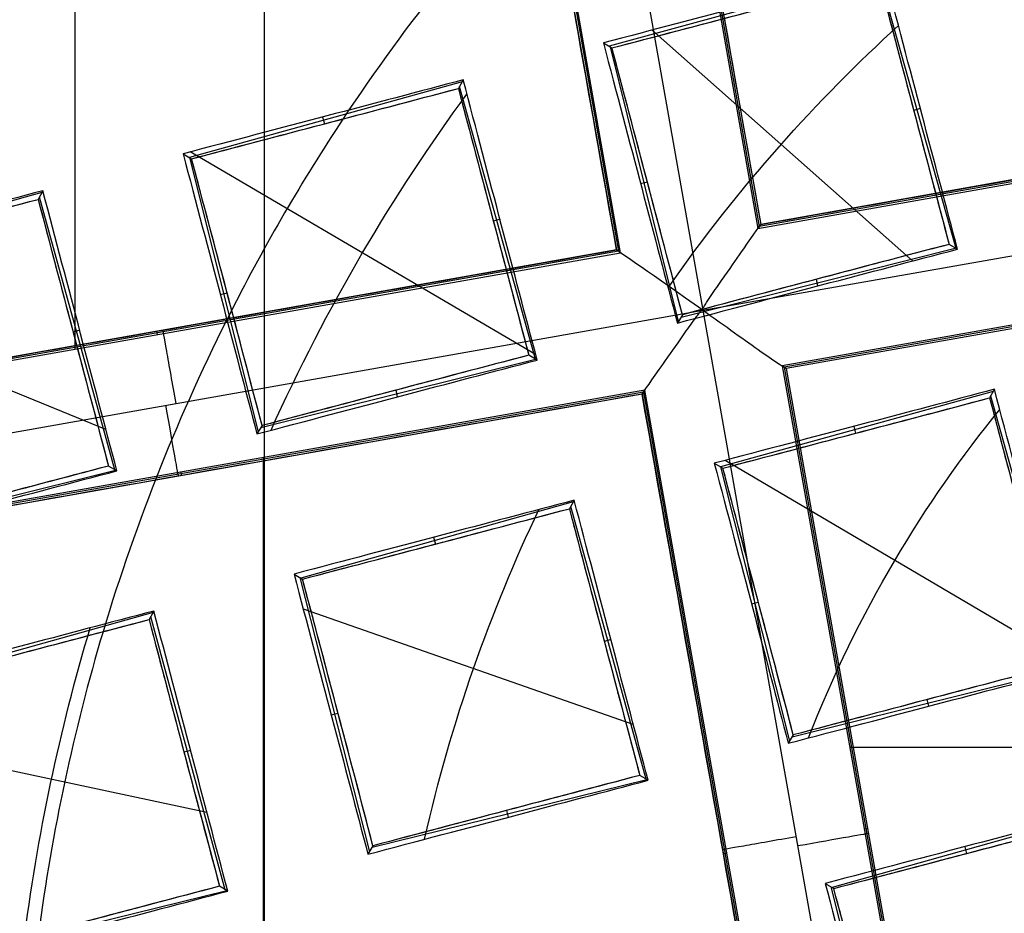
# Model space of a CAD drawing. Units: millimetres. Extents: x -122 to 156, y -32 to 32.
# Drawn here: x 138 to 140, y 1 to 2 of the extents above; entities that cross this region are included whole.
import ezdxf

# ---------------------------------------------------------------- set-up
doc = ezdxf.new("R2010")
doc.units = ezdxf.units.MM
doc.header["$MEASUREMENT"] = 0
doc.layers.add('Predefinito', color=7, linetype='Continuous', true_color=0x000000)

# ---------------------------------------------------------------- blocks, each defined once
blk = doc.blocks.new('Blocco 01')
at = {"layer": 'Predefinito', "color": 8, "true_color": 0x607878}
for p, q in [((-2.3171, 3.122, -7.2022), (-2.014, 1.4086, -7.2022)), ((-2.1894, 3.0327, -6.7598), (-1.9255, 1.5405, -6.7598)), ((-2.1862, 3.0305, -6.92), (-1.9232, 1.5437, -6.92)), ((-2.1829, 3.0282, -7.0823), (-1.9209, 1.547, -7.0823)), ((-2.4151, 2.9871, -7.0822), (-2.1531, 1.5059, -7.0822)), ((-2.4128, 2.9904, -6.92), (-2.1498, 1.5036, -6.92)), ((-2.1466, 1.5013, -6.7598), (-2.4105, 2.9936, -6.7598)), ((-3.0247, 1.346, -6.7598), (-3.0247, 2.885, -6.7598)), ((-1.7256, 1.9542, 1.8011), (-2.1648, 1.8337, 1.8011)), ((-1.606, 1.5082, 1.9149), (-1.7296, 1.9467, 1.9149)), ((-1.6766, 1.488, 1.8705), (-2.0955, 1.8598, 1.667)), ((-2.1743, 1.8392, 1.6503), (-2.1605, 1.8311, 1.8689)), ((-2.1634, 1.8327, 1.8233), (-2.0538, 1.3906, 1.8233)), ((-0.4397, 1.809, -7.0822), (-1.9209, 1.547, -7.0822)), ((-1.9255, 1.5405, -6.7598), (-0.4332, 1.8044, -6.7598)), ((-0.4364, 1.8067, -6.92), (-1.9232, 1.5437, -6.92)), ((-2.4018, 1.7765, 1.6495), (-2.8408, 1.6547, 1.6495)), ((-2.4, 1.7796, 1.5995), (-2.4078, 1.7659, 1.813)), ((-2.2835, 1.3301, 1.7662), (-2.406, 1.7689, 1.7662)), ((-1.664, 1.7336, 1.812), (-1.6746, 1.7306, 2.0228)), ((-2.6266, 1.7198, 1.5443), (-2.6236, 1.7089, 1.7603)), ((-2.014, 1.4086, -7.2022), (-0.3048, 1.711, -7.2022)), ((-2.8511, 1.6606, 1.4863), (-2.8373, 1.6526, 1.7049)), ((-2.8408, 1.6546, 1.6495), (-2.7302, 1.2127, 1.6495)), ((-2.2834, 1.3376, 1.7235), (-2.8397, 1.6636, 1.4893)), ((-2.1145, 1.6127, 1.7188), (-2.1035, 1.6154, 1.9342)), ((-3.0783, 1.5984, 1.466), (-3.5171, 1.4758, 1.466)), ((-3.0768, 1.6011, 1.4249), (-3.0845, 1.5873, 1.6374)), ((-2.9609, 1.1519, 1.582), (-3.0825, 1.5909, 1.582)), ((-0.3941, 1.5833, -6.7598), (-1.8863, 1.3193, -6.7598)), ((-0.3963, 1.58, -6.92), (-1.8831, 1.3171, -6.92)), ((-0.3986, 1.5768, -7.0802), (-1.8799, 1.3148, -7.0802)), ((-0.3986, 1.5768, -7.0823), (-1.8798, 1.3148, -7.0823)), ((-2.3407, 1.5551, 1.664), (-2.3513, 1.5521, 1.8742)), ((-1.9209, 1.5469, -7.0802), (-1.9255, 1.5405, -6.7598)), ((-2.0493, 1.3978, 1.9382), (-1.6076, 1.5089, 1.9382)), ((-1.6041, 1.507, 1.8853), (-1.6176, 1.5148, 2.0926)), ((-3.6389, 1.2374, -6.7598), (-2.1466, 1.5013, -6.7598)), ((-2.1498, 1.5036, -6.92), (-3.6366, 1.2406, -6.92)), ((-2.1531, 1.5059, -7.0822), (-3.6343, 1.2439, -7.0822)), ((-2.1466, 1.5013, -6.7598), (-2.1531, 1.5059, -7.0801)), ((-1.8288, 1.4478, 1.8375), (-1.8314, 1.4585, 2.0471)), ((-2.9754, 1.2168, 1.5171), (-3.5162, 1.4379, 1.3048)), ((-2.7913, 1.4341, 1.5448), (-2.7803, 1.4368, 1.7608)), ((-3.7274, 1.1056, -7.2022), (-2.014, 1.4086, -7.2022)), ((-2.0471, 1.4015, 1.9964), (-2.0552, 1.388, 1.7839)), ((-2.014, 1.4086, -7.2022), (-1.7117, -0.3006, -7.2022)), ((-3.0175, 1.3765, 1.48), (-3.0281, 1.3736, 1.6897)), ((-2.8923, 1.3694, -6.7598), (-2.8933, 1.3749, -7.0802)), ((-2.2809, 1.3285, 1.726), (-2.2944, 1.3363, 1.9331)), ((-2.7257, 1.22, 1.7662), (-2.2835, 1.33, 1.7662)), ((-1.8799, 1.3148, -7.0802), (-1.8863, 1.3193, -6.7598)), ((-1.8863, 1.3193, -6.7598), (-1.6224, -0.1729, -6.7598)), ((-1.8831, 1.3171, -6.92), (-1.6201, -0.1697, -6.92)), ((-1.8799, 1.3148, -7.0802), (-1.6179, -0.1665, -7.0802)), ((-1.8798, 1.3148, -7.0823), (-1.6179, -0.1664, -7.0823)), ((-2.1075, 1.2802, -6.7598), (-3.5998, 1.0163, -6.7598)), ((-2.1097, 1.277, -6.92), (-3.5965, 1.014, -6.92)), ((-2.112, 1.2737, -7.0823), (-3.5933, 1.0117, -7.0823)), ((-2.5056, 1.2693, 1.6645), (-2.5082, 1.28, 1.8747)), ((-2.1075, 1.2802, -6.7598), (-2.112, 1.2737, -7.0802)), ((-2.112, 1.2737, -7.0822), (-1.85, -0.2075, -7.0822)), ((-2.1097, 1.277, -6.92), (-1.8468, -0.2098, -6.92)), ((-1.8435, -0.2121, -6.7598), (-2.1075, 1.2802, -6.7598)), ((-1.5465, 1.2781, 2.0077), (-1.9855, 1.1565, 2.0077)), ((-1.5446, 1.2814, 1.9559), (-1.5523, 1.2676, 2.1696)), ((-1.4279, 0.8318, 2.1242), (-1.5506, 1.2705, 2.1242)), ((-2.7239, 1.223, 1.813), (-2.7321, 1.2095, 1.5995)), ((-1.7712, 1.2216, 1.9033), (-1.7681, 1.2107, 2.1193)), ((-2.9577, 1.15, 1.532), (-2.9712, 1.1578, 1.7392)), ((-2.7216, -0.3674, -6.7598), (-2.7216, 1.1716, -6.7598)), ((-1.9957, 1.1624, 1.8459), (-1.9819, 1.1543, 2.0645)), ((-1.4289, 0.8429, 2.0822), (-1.9782, 1.1669, 1.8505)), ((-3.4022, 1.0419, 1.5651), (-2.9599, 1.1512, 1.5651)), ((-2.853, 1.1427, -7.0802), (-2.854, 1.1482, -6.7598)), ((-1.9855, 1.1564, 2.0077), (-1.8748, 0.7146, 2.0077)), ((-2.2228, 1.1003, 1.8233), (-2.6615, 0.9775, 1.8233)), ((-2.2213, 1.1028, 1.7839), (-2.2291, 1.0891, 1.9964)), ((-2.1056, 0.6538, 1.9382), (-2.2269, 1.0929, 1.9382)), ((-2.448, 1.043, 1.7182), (-2.4449, 1.0322, 1.9336)), ((-2.6725, 0.9838, 1.6503), (-2.6587, 0.9758, 1.8689)), ((-2.663, 0.9782, 1.8011), (-2.5511, 0.5368, 1.8011)), ((-1.9359, 0.9359, 1.9038), (-1.9249, 0.9386, 2.1198)), ((-2.8994, 0.9222, 1.6123), (-3.3379, 0.7987, 1.6123)), ((-2.8982, 0.9243, 1.5798), (-2.9059, 0.9106, 1.7914)), ((-2.1262, 0.7418, 1.8668), (-2.6574, 0.9272, 1.6624)), ((-2.7831, 0.4756, 1.7239), (-2.9033, 0.915, 1.7239)), ((-2.1621, 0.8783, 1.8371), (-2.1727, 0.8754, 2.0467)), ((-1.8702, 0.7219, 2.1242), (-1.428, 0.8316, 2.1242)), ((-1.6501, 0.771, 2.0232), (-1.6528, 0.7817, 2.2335)), ((-2.6127, 0.7573, 1.6967), (-2.6017, 0.7601, 1.9131)), ((-1.8685, 0.7248, 2.1696), (-1.8766, 0.7113, 1.9559)), ((-2.8127, 0.5999, 1.6401), (-3.3238, 0.7089, 1.4502)), ((-2.8389, 0.6997, 1.6227), (-2.8495, 0.6968, 1.832)), ((-1.7777, 0.7052, -6.7598), (-0.2387, 0.7052, -6.7598)), ((-2.5467, 0.544, 1.9149), (-2.1042, 0.6528, 1.9149)), ((-2.1023, 0.6518, 1.8853), (-2.1157, 0.6596, 2.0926)), ((-2.327, 0.5925, 1.8126), (-2.3296, 0.6032, 2.0235)), ((-1.3673, 0.6024, 2.178), (-1.8059, 0.4792, 2.178)), ((-1.7488, 0.5738, -7.0802), (-1.7543, 0.5728, -6.7598)), ((-2.5453, 0.5463, 1.952), (-2.5535, 0.5327, 1.7373)), ((-1.5925, 0.5448, 2.0735), (-1.5895, 0.534, 2.2886)), ((-1.9756, 0.5345, -6.7598), (-1.9811, 0.5335, -7.0802)), ((-2.7791, 0.4732, 1.6607), (-2.7925, 0.4811, 1.8682)), ((-1.8171, 0.4856, 2.0016), (-1.8033, 0.4776, 2.2201)), ((-1.8083, 0.4804, 2.1425), (-1.6954, 0.0392, 2.1425)), ((-3.2233, 0.3657, 1.6862), (-2.7808, 0.4741, 1.6862))]:
    blk.add_line(p, q, dxfattribs=at)
for centre, radius in [((0, 0, -2.6647), 8), ((0, 0, -2.8022), 7.75), ((0, 0, 0.9478), 7.45), ((0, 0, 0.2478), 7.3297), ((0, 0, 0.3892), 6.9049)]:
    blk.add_circle(centre, radius, dxfattribs=at)
for centre, radius, start, end in [((0, 0, -0.5022), 8.5, 270, 176.0018), ((0, 0, -0.0022), 8.5, 100.03056, 270), ((0, 0, 0.4978), 8.3495, 311.24034, 131.24034), ((0, 0, -2.5522), 8, 311.24034, 131.24034), ((0, 0, -2.7772), 8, 100.03056, 270), ((0, 0, -2.8022), 7.75, 311.24034, 131.24034), ((0, 0, 1.3978), 7.45, 0, 176.69296), ((0, 0, 0.4978), 7.45, 0, 176.69296), ((0, 0, 0.4978), 7.505, 101.24034, 221.24034), ((0, 0, -7.5598), 7.4785, 100.03056, 280.03056), ((0, 0, 0.2402), 7.3298, 0, 180), ((0, 0, 0.369), 7.505, 110.4296, 212.05121), ((0, 0, -7.5598), 7.1274, 100.03056, 280.03056), ((0, 0, 0.2402), 7.505, 111.50686, 210.97382), ((0, 0, 1.3978), 6.5, 86.69296, 206.69296), ((0, 0, 1.1478), 6.5, 97.72619, 195.66819), ((0, 0, 0.4978), 8.3495, 131.24034, 311.24034), ((0, 0, -2.5522), 8, 131.24034, 270), ((0, 0, -7.4598), 7.5784, 145.03056, 280.03056), ((0, 0, 1.7678), 3.1103, 136.2097, 146.5013), ((0, 0, 1.7678), 3.1103, 146.5013, 153.0619), ((0, 0, 1.7678), 3.1103, 153.0619, 163.3535), ((0, 0, 1.7678), 3.1103, 163.3535, 172.5323)]:
    blk.add_arc(centre, radius, start, end, dxfattribs=at)
at = {"layer": 'Predefinito', "color": 8, "true_color": 0x607878, "extrusion": (0.984715, 0.174173, 8.88178e-16)}
for centre, start, end in [((1.7379, -7.0822, -2.5995), 270, 0.9869), ((1.7421, -7.0823, -2.6161), 178.9912, 267.9825)]:
    blk.add_arc(centre, 0.12, start, end, dxfattribs=at)
at = {"layer": 'Predefinito', "color": 8, "true_color": 0x607878, "extrusion": (-0.174173, 0.984715, 8.88178e-16)}
for centre, start, end in [((1.7379, -7.0822, 0.8769), 270, 0.9866), ((1.7421, -7.0823, 0.8618), 179, 267.9825)]:
    blk.add_arc(centre, 0.12, start, end, dxfattribs=at)
at = {"layer": 'Predefinito', "color": 8, "true_color": 0x607878}
for points, knots in [([(9, 0, -1.7068), (9.0006, 0.5257, -1.6985), (8.9554, 1.051, -1.6901), (8.6592, 2.7249, -1.6598), (8.2217, 3.843, -1.6341), (6.9521, 5.8328, -1.5916), (6.1222, 6.7009, -1.5749), (4.1953, 8.0484, -1.5329), (3.0951, 8.53, -1.5077), (0.7904, 9.0399, -1.4661), (-0.4101, 9.0672, -1.4499), (-1.5676, 8.8624, -1.429)], [0.4441844, 0.4441844, 0.4441844, 0.4441844, 0.4999998, 0.4999998, 0.6250264, 0.6250264, 0.7499992, 0.7499992, 0.8749671, 0.8749671, 1, 1, 1, 1]), ([(9, 0, -2.7068), (9.0006, 0.5257, -2.6985), (8.9554, 1.051, -2.6901), (8.6592, 2.7249, -2.6598), (8.2217, 3.843, -2.6341), (6.9521, 5.8328, -2.5916), (6.1222, 6.7009, -2.5749), (4.1953, 8.0484, -2.5329), (3.0951, 8.53, -2.5077), (0.7904, 9.0399, -2.4661), (-0.4101, 9.0672, -2.4499), (-1.5676, 8.8624, -2.429)], [0.4441844, 0.4441844, 0.4441844, 0.4441844, 0.4999998, 0.4999998, 0.6250264, 0.6250264, 0.7499992, 0.7499992, 0.8749671, 0.8749671, 1, 1, 1, 1]), ([(-1.5676, 8.8624, -2.1755), (-0.4102, 9.0671, -2.1962), (0.7903, 9.0399, -2.2217), (3.095, 8.53, -2.2635), (4.1952, 8.0484, -2.2799), (6.1221, 6.7009, -2.3212), (6.952, 5.8328, -2.3461), (8.2217, 3.8431, -2.387), (8.6592, 2.7249, -2.403), (8.9554, 1.0509, -2.4329), (9.0006, 0.5257, -2.4431), (9, 0, -2.4534)], [0, 0, 0, 0, 0.1250265, 0.1250265, 0.2499993, 0.2499993, 0.374967, 0.374967, 0.4999998, 0.4999998, 0.5558127, 0.5558127, 0.5558127, 0.5558127]), ([(-1.5676, 8.8624, -1.1755), (-0.4102, 9.0671, -1.1962), (0.7903, 9.0399, -1.2217), (3.095, 8.53, -1.2635), (4.1952, 8.0484, -1.2799), (6.1221, 6.7009, -1.3212), (6.952, 5.8328, -1.3461), (8.2217, 3.8431, -1.387), (8.6592, 2.7249, -1.403), (8.9554, 1.0509, -1.4329), (9.0006, 0.5257, -1.4431), (9, 0, -1.4534)], [0, 0, 0, 0, 0.1250265, 0.1250265, 0.2499993, 0.2499993, 0.374967, 0.374967, 0.4999998, 0.4999998, 0.5558127, 0.5558127, 0.5558127, 0.5558127]), ([(-4.4898, -7.5141, -0.6484), (-4.6698, -7.4072, -0.6523), (-6.77, -6.0536, -0.6977), (-9.5568, -1.6904, -0.7849), (-7.9488, 5.5595, -0.9099), (-1.6904, 9.5568, -1.0349), (5.5595, 7.9488, -1.1599), (9.5568, 1.6904, -1.2849), (7.9488, -5.5595, -1.4099), (1.6904, -9.5568, -1.5349), (-5.5595, -7.9488, -1.6599), (-9.5568, -1.6904, -1.7849), (-7.9488, 5.5595, -1.9099), (-1.6904, 9.5568, -2.0349), (5.5595, 7.9488, -2.1599), (9.5568, 1.6904, -2.2849), (7.9488, -5.5595, -2.4099), (1.6904, -9.5568, -2.5349), (-5.5595, -7.9488, -2.6599), (-9.5568, -1.6904, -2.7849), (-7.9488, 5.5595, -2.9099), (-1.6904, 9.5568, -3.0349), (4.341, 8.2191, -3.1389), (6.7429, 5.6832, -3.2012), (7.3579, 4.7265, -3.2219)], [1.046641, 1.046641, 1.046641, 1.046641, 1.744196, 9.367425, 16.990654, 24.613883, 32.237112, 39.86034, 47.483569, 55.106798, 62.730027, 70.353256, 77.976485, 85.599714, 93.222943, 100.846172, 108.469401, 116.09263, 123.715859, 131.339088, 138.962317, 146.585546, 154.208775, 157.98822, 157.98822, 157.98822, 157.98822]), ([(2.136, 8.4755, -0.6395), (3.1649, 8.2167, -0.6587), (6.272, 6.8243, -0.7197), (9.5517, 1.6895, -0.8223), (7.9446, -5.5565, -0.9473), (1.6895, -9.5517, -1.0723), (-5.5565, -7.9446, -1.1973), (-9.5517, -1.6895, -1.3223), (-7.9446, 5.5565, -1.4473), (-1.6895, 9.5517, -1.5723), (5.5565, 7.9446, -1.6973), (9.5517, 1.6895, -1.8223), (7.9446, -5.5565, -1.9473), (1.6895, -9.5517, -2.0723), (-5.5565, -7.9446, -2.1973), (-9.5517, -1.6895, -2.3223), (-7.9446, 5.5565, -2.4473), (-1.6895, 9.5517, -2.5723), (5.5565, 7.9446, -2.6973), (9.5517, 1.6895, -2.8223), (7.9446, -5.5565, -2.9473), (1.6895, -9.5517, -3.0723), (-4.3394, -8.2145, -3.1763), (-6.7402, -5.6792, -3.2386), (-7.355, -4.7224, -3.2593)], [18.040843, 18.040843, 18.040843, 18.040843, 21.565343, 29.182322, 36.7993, 44.416279, 52.033257, 59.650236, 67.267214, 74.884193, 82.501172, 90.11815, 97.735129, 105.352107, 112.969086, 120.586064, 128.203043, 135.820021, 143.437, 151.053979, 158.670957, 166.287936, 173.904914, 177.683388, 177.683388, 177.683388, 177.683388]), ([(1.5676, -8.8624, -0.929), (0.4102, -9.0672, -0.9498), (-0.7902, -9.0399, -0.9659), (-3.0947, -8.53, -1.0071), (-4.1947, -8.0484, -1.0322), (-6.1213, -6.7009, -1.0738), (-6.951, -5.8328, -1.0904), (-8.2204, -3.843, -1.1326), (-8.6577, -2.7248, -1.1581), (-9.0672, -0.4102, -1.1998), (-9.0399, 0.7902, -1.2159), (-8.53, 3.0947, -1.2571), (-8.0484, 4.1947, -1.2822), (-6.7009, 6.1213, -1.3238), (-5.8328, 6.951, -1.3404), (-3.843, 8.2204, -1.3826), (-2.7248, 8.6577, -1.4081), (-1.5676, 8.8624, -1.429)], [-1, -1, -1, -1, -0.874967, -0.874967, -0.749999, -0.749999, -0.625026, -0.625026, -0.5, -0.5, -0.374967, -0.374967, -0.249999, -0.249999, -0.125027, -0.125027, 0, 0, 0, 0]), ([(1.5676, -8.8624, -1.929), (0.4102, -9.0672, -1.9498), (-0.7902, -9.0399, -1.9659), (-3.0947, -8.53, -2.0071), (-4.1947, -8.0484, -2.0322), (-6.1213, -6.7009, -2.0738), (-6.951, -5.8328, -2.0904), (-8.2204, -3.843, -2.1326), (-8.6577, -2.7248, -2.1581), (-9.0672, -0.4102, -2.1998), (-9.0399, 0.7902, -2.2159), (-8.53, 3.0947, -2.2571), (-8.0484, 4.1947, -2.2822), (-6.7009, 6.1213, -2.3238), (-5.8328, 6.951, -2.3404), (-3.843, 8.2204, -2.3826), (-2.7248, 8.6577, -2.4081), (-1.5676, 8.8624, -2.429)], [-1, -1, -1, -1, -0.874967, -0.874967, -0.749999, -0.749999, -0.625026, -0.625026, -0.5, -0.5, -0.374967, -0.374967, -0.249999, -0.249999, -0.125027, -0.125027, 0, 0, 0, 0]), ([(-1.5676, 8.8624, -3.1755), (-2.7249, 8.6578, -3.1547), (-3.8432, 8.2204, -3.1386), (-5.8329, 6.9509, -3.0974), (-6.7009, 6.1212, -3.0723), (-8.0484, 4.1946, -3.0307), (-8.5301, 3.0945, -3.0141), (-9.0399, 0.7901, -2.9719), (-9.0671, -0.4103, -2.9463), (-8.6578, -2.7249, -2.9047), (-8.2204, -3.8432, -2.8886), (-6.9509, -5.8329, -2.8474), (-6.1212, -6.7009, -2.8223), (-4.1946, -8.0484, -2.7807), (-3.0945, -8.53, -2.7641), (-0.7901, -9.0399, -2.7219), (0.4103, -9.0671, -2.6963), (1.5676, -8.8624, -2.6755)], [-1, -1, -1, -1, -0.874967, -0.874967, -0.749999, -0.749999, -0.625026, -0.625026, -0.5, -0.5, -0.374967, -0.374967, -0.249999, -0.249999, -0.125027, -0.125027, 0, 0, 0, 0]), ([(-1.5676, 8.8624, -2.1755), (-2.7249, 8.6578, -2.1547), (-3.8432, 8.2204, -2.1386), (-5.8329, 6.9509, -2.0974), (-6.7009, 6.1212, -2.0723), (-8.0484, 4.1946, -2.0307), (-8.5301, 3.0945, -2.0141), (-9.0399, 0.7901, -1.9719), (-9.0671, -0.4103, -1.9463), (-8.6578, -2.7249, -1.9047), (-8.2204, -3.8432, -1.8886), (-6.9509, -5.8329, -1.8474), (-6.1212, -6.7009, -1.8223), (-4.1946, -8.0484, -1.7807), (-3.0945, -8.53, -1.7641), (-0.7901, -9.0399, -1.7219), (0.4103, -9.0671, -1.6963), (1.5676, -8.8624, -1.6755)], [-1, -1, -1, -1, -0.874967, -0.874967, -0.749999, -0.749999, -0.625026, -0.625026, -0.5, -0.5, -0.374967, -0.374967, -0.249999, -0.249999, -0.125027, -0.125027, 0, 0, 0, 0]), ([(-1.5676, 8.8624, -1.1755), (-2.4643, 8.7038, -1.1595), (-3.3366, 8.4081, -1.1435), (-4.9532, 7.5694, -1.1114), (-5.6972, 7.0265, -1.0954), (-6.9892, 5.7429, -1.0633), (-7.5369, 5.0024, -1.0473), (-8.3862, 3.3913, -1.0153), (-8.6876, 2.5209, -0.9992), (-9.0165, 0.7296, -0.9672), (-9.0439, -0.191, -0.9512), (-8.8224, -1.9987, -0.9191), (-8.5734, -2.8855, -0.9031), (-7.8216, -4.5443, -0.871), (-7.319, -5.3162, -0.855), (-6.1058, -6.6745, -0.823), (-5.3954, -7.2608, -0.8069), (-4.6136, -7.7276, -0.7909)], [-1, -1, -1, -1, -0.875, -0.875, -0.75, -0.75, -0.625, -0.625, -0.5, -0.5, -0.375, -0.375, -0.25, -0.25, -0.125, -0.125, 0, 0, 0, 0]), ([(-8.4793, 0.5927, -0.5022), (-8.3743, 2.4754, -0.5176), (-7.641, 4.3145, -0.5402), (-5.1326, 7.1827, -0.5716), (-3.3989, 8.1892, -0.5923), (-1.513, 8.5538, -0.6099)], [-1, -1, -1, -1, -0.49998, -0.49998, 0, 0, 0, 0]), ([(0, -8.5, -1.2455), (-1.0506, -8.5, -1.2652), (-2.101, -8.303, -1.2848), (-4.0594, -7.5415, -1.3242), (-4.967, -6.9773, -1.3439), (-6.5164, -5.5579, -1.3832), (-7.1578, -4.7032, -1.4029), (-8.0875, -2.8188, -1.4422), (-8.3756, -1.7897, -1.4619), (-8.5593, 0.3035, -1.5012), (-8.4549, 1.3671, -1.5209), (-7.8675, 3.3846, -1.5603), (-7.3848, 4.338, -1.5799), (-6.1063, 6.0056, -1.6193), (-5.3109, 6.7192, -1.639), (-3.515, 7.8102, -1.6783), (-2.5151, 8.1871, -1.698), (-1.4805, 8.3701, -1.7176)], [0.0557234, 0.0557234, 0.0557234, 0.0557234, 0.1737579, 0.1737579, 0.2917925, 0.2917925, 0.4098271, 0.4098271, 0.5278617, 0.5278617, 0.6458963, 0.6458963, 0.7639308, 0.7639308, 0.8819654, 0.8819654, 1, 1, 1, 1]), ([(0, -8.5, -2.2455), (-1.0506, -8.5, -2.2652), (-2.101, -8.303, -2.2848), (-4.0594, -7.5415, -2.3242), (-4.967, -6.9773, -2.3439), (-6.5164, -5.5579, -2.3832), (-7.1578, -4.7032, -2.4029), (-8.0875, -2.8188, -2.4422), (-8.3756, -1.7897, -2.4619), (-8.5593, 0.3035, -2.5012), (-8.4549, 1.3671, -2.5209), (-7.8675, 3.3846, -2.5603), (-7.3848, 4.338, -2.5799), (-6.1063, 6.0056, -2.6193), (-5.3109, 6.7192, -2.639), (-3.515, 7.8102, -2.6783), (-2.5151, 8.1871, -2.698), (-1.4805, 8.3701, -2.7176)], [0.0557234, 0.0557234, 0.0557234, 0.0557234, 0.1737579, 0.1737579, 0.2917925, 0.2917925, 0.4098271, 0.4098271, 0.5278617, 0.5278617, 0.6458963, 0.6458963, 0.7639308, 0.7639308, 0.8819654, 0.8819654, 1, 1, 1, 1]), ([(-1.4805, 8.3701, -2.8868), (-2.5151, 8.1871, -2.8672), (-3.515, 7.8102, -2.8475), (-5.3109, 6.7192, -2.8082), (-6.1063, 6.0056, -2.7885), (-7.3848, 4.338, -2.7491), (-7.8675, 3.3846, -2.7295), (-8.4549, 1.3671, -2.6901), (-8.5593, 0.3035, -2.6704), (-8.3756, -1.7897, -2.6311), (-8.0875, -2.8188, -2.6114), (-7.1578, -4.7032, -2.5721), (-6.5164, -5.5579, -2.5524), (-4.967, -6.9773, -2.5131), (-4.0594, -7.5415, -2.4934), (-2.101, -8.303, -2.454), (-1.0506, -8.5, -2.4344), (0, -8.5, -2.4147)], [0, 0, 0, 0, 0.1180346, 0.1180346, 0.2360692, 0.2360692, 0.3541037, 0.3541037, 0.4721383, 0.4721383, 0.5901729, 0.5901729, 0.7082075, 0.7082075, 0.8262421, 0.8262421, 0.9442766, 0.9442766, 0.9442766, 0.9442766]), ([(-1.4805, 8.3701, -1.8868), (-2.5151, 8.1871, -1.8672), (-3.515, 7.8102, -1.8475), (-5.3109, 6.7192, -1.8082), (-6.1063, 6.0056, -1.7885), (-7.3848, 4.338, -1.7491), (-7.8675, 3.3846, -1.7295), (-8.4549, 1.3671, -1.6901), (-8.5593, 0.3035, -1.6704), (-8.3756, -1.7897, -1.6311), (-8.0875, -2.8188, -1.6114), (-7.1578, -4.7032, -1.5721), (-6.5164, -5.5579, -1.5524), (-4.967, -6.9773, -1.5131), (-4.0594, -7.5415, -1.4934), (-2.101, -8.303, -1.454), (-1.0506, -8.5, -1.4344), (0, -8.5, -1.4147)], [0, 0, 0, 0, 0.1180346, 0.1180346, 0.2360692, 0.2360692, 0.3541037, 0.3541037, 0.4721383, 0.4721383, 0.5901729, 0.5901729, 0.7082075, 0.7082075, 0.8262421, 0.8262421, 0.9442766, 0.9442766, 0.9442766, 0.9442766]), ([(-4.3625, -7.2951, -0.5022), (-5.1004, -6.8538, -0.5183), (-5.7708, -6.2998, -0.5343), (-6.9154, -5.0166, -0.5663), (-7.3896, -4.2876, -0.5824), (-8.0985, -2.721, -0.6144), (-8.3331, -1.8836, -0.6304), (-8.5415, -0.1768, -0.6625), (-8.5153, 0.6924, -0.6785), (-8.2041, 2.3836, -0.7106), (-7.9193, 3.2053, -0.7266), (-7.1171, 4.7262, -0.7586), (-6.5997, 5.4252, -0.7747), (-5.3797, 6.6369, -0.8067), (-4.6771, 7.1494, -0.8227), (-3.1507, 7.9412, -0.8548), (-2.3271, 8.2203, -0.8708), (-1.4805, 8.3701, -0.8868)], [-1, -1, -1, -1, -0.875, -0.875, -0.75, -0.75, -0.625, -0.625, -0.5, -0.5, -0.375, -0.375, -0.25, -0.25, -0.125, -0.125, 0, 0, 0, 0]), ([(-1.4805, 8.3701, -0.7176), (-2.4053, 8.2065, -0.6997), (-3.3026, 7.8883, -0.6817), (-4.9452, 6.9769, -0.6458), (-5.6901, 6.384, -0.6279), (-6.9466, 4.9877, -0.592), (-7.458, 4.1846, -0.574), (-8.1917, 2.4554, -0.5381), (-8.4138, 1.5296, -0.5202), (-8.4793, 0.5927, -0.5022)], [-1, -1, -1, -1, -0.75, -0.75, -0.5, -0.5, -0.25, -0.25, 0, 0, 0, 0]), ([(-2.014, 1.4086, -7.2022), (-2.0153, 1.4157, -7.2022), (-2.0131, 1.4131, -7.2022), (-2.0124, 1.4144, -7.2021), (-2.012, 1.4151, -7.2021), (-2.011, 1.4169, -7.202), (-2.0102, 1.4181, -7.2019), (-2.0081, 1.4216, -7.2017), (-2.0066, 1.4238, -7.2015), (-2.0022, 1.4303, -7.2008), (-1.9993, 1.4345, -7.2001), (-1.9903, 1.4475, -7.1976), (-1.9844, 1.456, -7.1951), (-1.9674, 1.4804, -7.1858), (-1.957, 1.4953, -7.1769), (-1.931, 1.5324, -7.1438), (-1.9209, 1.5469, -7.1132), (-1.9209, 1.547, -7.0823)], [0, 0, 0, 0, 0.007538, 0.007538, 0.015076, 0.015076, 0.030151, 0.030151, 0.060303, 0.060303, 0.120606, 0.120606, 0.246123, 0.246123, 0.497262, 0.497262, 1, 1, 1, 1]), ([(-2.112, 1.2737, -7.0823), (-2.112, 1.2737, -7.1132), (-2.1018, 1.2882, -7.1438), (-2.0759, 1.3254, -7.1769), (-2.0654, 1.3402, -7.1858), (-2.0483, 1.3646, -7.1951), (-2.0424, 1.3731, -7.1976), (-2.0332, 1.3859, -7.2001), (-2.0303, 1.3901, -7.2008), (-2.0257, 1.3965, -7.2015), (-2.0242, 1.3986, -7.2017), (-2.0216, 1.4018, -7.2019), (-2.0208, 1.4029, -7.202), (-2.0194, 1.4045, -7.2021), (-2.0189, 1.4051, -7.2021), (-2.0179, 1.4062, -7.2022), (-2.0211, 1.4074, -7.2022), (-2.014, 1.4086, -7.2022)], [-1, -1, -1, -1, -0.497203, -0.497203, -0.246121, -0.246121, -0.120605, -0.120605, -0.060303, -0.060303, -0.030151, -0.030151, -0.015076, -0.015076, -0.007538, -0.007538, 0, 0, 0, 0]), ([(-2.014, 1.4086, -7.2022), (-1.9785, 1.3838, -7.2012), (-1.9448, 1.3593, -7.1878), (-1.8954, 1.3247, -7.1438), (-1.8798, 1.3148, -7.1133), (-1.8798, 1.3148, -7.0823)], [-0.2219095, -0.2219095, -0.2219095, -0.2219095, -0.1108713, -0.1108713, 0, 0, 0, 0])]:
    blk.add_open_spline(points, degree=3, knots=knots, dxfattribs=at)
for points in [[(4.5134, 6.4532, -3.1328), (5.358, 5.8624, -3.1328), (6.8122, 4.345, -3.1328), (7.9564, 1.4073, -3.1328), (7.8893, -1.7446, -3.1328), (6.6212, -4.6309, -3.1328), (4.345, -6.8122, -3.1328), (1.4073, -7.9564, -3.1328), (-1.7446, -7.8893, -3.1328), (-4.6309, -6.6212, -3.1328), (-6.8122, -4.345, -3.1328), (-7.9564, -1.4073, -3.1328), (-7.8893, 1.7446, -3.1328), (-6.6212, 4.6309, -3.1328), (-4.345, 6.8122, -3.1328), (-1.4073, 7.9564, -3.1328), (1.7446, 7.8893, -3.1328), (3.6688, 7.0439, -3.1328), (4.5134, 6.4532, -3.1328)], [(4.3931, 6.2811, -7.3436), (5.2152, 5.7061, -7.3436), (6.6306, 4.2291, -7.3436), (7.7443, 1.3698, -7.3436), (7.679, -1.6981, -7.3436), (6.4446, -4.5074, -7.3436), (4.2291, -6.6306, -7.3436), (1.3698, -7.7443, -7.3436), (-1.6981, -7.679, -7.3436), (-4.5074, -6.4446, -7.3436), (-6.6306, -4.2291, -7.3436), (-7.7443, -1.3698, -7.3436), (-7.679, 1.6981, -7.3436), (-6.4446, 4.5074, -7.3436), (-4.2291, 6.6306, -7.3436), (-1.3698, 7.7443, -7.3436), (1.6981, 7.679, -7.3436), (3.571, 6.8561, -7.3436), (4.3931, 6.2811, -7.3436)], [(-1.3439, 7.5978, -7.2022), (-2.3383, 7.4219, -7.2022), (-4.2571, 6.6745, -7.2022), (-6.4873, 4.5373, -7.2022), (-7.7298, 1.7093, -7.2022), (-7.7956, -1.3789, -7.2022), (-6.6745, -4.2571, -7.2022), (-4.5373, -6.4873, -7.2022), (-1.7093, -7.7298, -7.2022), (0.3495, -7.7736, -7.2022), (1.3439, -7.5978, -7.2022)], [(-2.1829, 3.0282, -7.0802), (-2.0956, 2.5345, -7.0802), (-2.0083, 2.0407, -7.0802), (-1.9209, 1.5469, -7.0802)], [(-2.1531, 1.5059, -7.0801), (-2.2404, 1.9996, -7.0802), (-2.3277, 2.4934, -7.0802), (-2.4151, 2.9871, -7.0802)], [(-1.7232, 1.9582, 1.7373), (-1.8669, 1.9201, 1.7131), (-2.0173, 1.8804, 1.6842), (-2.1743, 1.8392, 1.6503)], [(-1.6041, 1.507, 1.8853), (-1.6405, 1.6446, 1.8415), (-1.6802, 1.795, 1.7921), (-1.7232, 1.9582, 1.7373)], [(-2.1605, 1.8311, 1.8689), (-2.0178, 1.8686, 1.8996), (-1.8747, 1.9063, 1.9276), (-1.731, 1.9444, 1.952)], [(-2.1605, 1.8311, 1.8689), (-2.0255, 1.8665, 1.8979), (-1.8859, 1.9033, 1.9257), (-1.731, 1.9444, 1.952)], [(-1.731, 1.9444, 1.952), (-1.6933, 1.8015, 1.9998), (-1.6556, 1.6583, 2.0469), (-1.6176, 1.5148, 2.0926)], [(-1.731, 1.9444, 1.952), (-1.6938, 1.8033, 1.9993), (-1.6562, 1.6608, 2.0461), (-1.6176, 1.5148, 2.0926)], [(-2.0701, 1.4447, 1.7678), (-1.9564, 1.6077, 1.7678), (-1.8298, 1.7481, 1.7678), (-1.6992, 1.867, 1.7678)], [(-2.1743, 1.8392, 1.6503), (-2.1318, 1.6784, 1.6998), (-2.0921, 1.5281, 1.7444), (-2.0552, 1.388, 1.7839)], [(-2.0471, 1.4015, 1.9964), (-2.0849, 1.5452, 1.9556), (-2.1227, 1.6883, 1.9129), (-2.1605, 1.8311, 1.8689)], [(-2.0471, 1.4015, 1.9964), (-2.086, 1.5494, 1.9544), (-2.1236, 1.6915, 1.9119), (-2.1605, 1.8311, 1.8689)], [(-1.9209, 1.5469, -7.0802), (-1.4272, 1.6343, -7.0802), (-0.9334, 1.7216, -7.0802), (-0.4397, 1.8089, -7.0802)], [(-2.4, 1.7796, 1.5995), (-2.5426, 1.7419, 1.566), (-2.693, 1.7022, 1.5282), (-2.8511, 1.6606, 1.4863)], [(-2.2809, 1.3285, 1.726), (-2.3183, 1.4695, 1.6885), (-2.3579, 1.6199, 1.6463), (-2.4, 1.7796, 1.5995)], [(-2.8373, 1.6526, 1.7049), (-2.6945, 1.6901, 1.7428), (-2.5514, 1.7279, 1.7791), (-2.4078, 1.7659, 1.813)], [(-2.8373, 1.6526, 1.7049), (-2.6997, 1.6888, 1.7414), (-2.558, 1.7261, 1.7775), (-2.4078, 1.7659, 1.813)], [(-2.4078, 1.7659, 1.813), (-2.3702, 1.6231, 1.8546), (-2.3324, 1.48, 1.8949), (-2.2944, 1.3363, 1.9331)], [(-2.4078, 1.7659, 1.813), (-2.3712, 1.6269, 1.8535), (-2.3337, 1.4849, 1.8936), (-2.2944, 1.3363, 1.9331)], [(-2.7094, 1.2155, 1.6061), (-2.6201, 1.4146, 1.6061), (-2.5123, 1.5958, 1.6061), (-2.394, 1.7569, 1.6061)], [(-2.8511, 1.6606, 1.4863), (-2.8093, 1.5026, 1.5282), (-2.7696, 1.3523, 1.566), (-2.7321, 1.2095, 1.5995)], [(-2.7239, 1.223, 1.813), (-2.7617, 1.3667, 1.7791), (-2.7995, 1.5099, 1.7428), (-2.8373, 1.6526, 1.7049)], [(-2.7239, 1.223, 1.813), (-2.7635, 1.3734, 1.7775), (-2.8009, 1.515, 1.7414), (-2.8373, 1.6526, 1.7049)], [(-3.0768, 1.6011, 1.4249), (-3.2198, 1.5633, 1.3851), (-3.3701, 1.5236, 1.3417), (-3.5279, 1.482, 1.2948)], [(-3.5141, 1.474, 1.5133), (-3.3712, 1.5116, 1.5559), (-3.2281, 1.5494, 1.5974), (-3.0845, 1.5873, 1.6374)], [(-3.5141, 1.474, 1.5133), (-3.3745, 1.5108, 1.5549), (-3.232, 1.5484, 1.5963), (-3.0845, 1.5873, 1.6374)], [(-3.0845, 1.5873, 1.6374), (-3.047, 1.4446, 1.6733), (-3.0092, 1.3014, 1.7074), (-2.9712, 1.1578, 1.7392)], [(-3.0845, 1.5873, 1.6374), (-3.0484, 1.4502, 1.6719), (-3.0111, 1.3086, 1.7058), (-2.9712, 1.1578, 1.7392)], [(-2.9577, 1.15, 1.532), (-2.9958, 1.2936, 1.5003), (-3.0355, 1.444, 1.4645), (-3.0768, 1.6011, 1.4249)], [(-1.9209, 1.547, -7.0823), (-1.9209, 1.547, -7.0816), (-1.9209, 1.547, -7.0809), (-1.9209, 1.5469, -7.0802)], [(-2.014, 1.4086, -7.2022), (-2.0911, 1.4626, -7.2022), (-2.1544, 1.5068, -7.1474), (-2.1531, 1.5059, -7.0801)], [(-2.0552, 1.388, 1.7839), (-1.8959, 1.4302, 1.8234), (-1.7456, 1.4699, 1.8571), (-1.6041, 1.507, 1.8853)], [(-1.6176, 1.5148, 2.0926), (-1.7615, 1.4771, 2.0638), (-1.9046, 1.4393, 2.0314), (-2.0471, 1.4015, 1.9964)], [(-1.6176, 1.5148, 2.0926), (-1.7701, 1.4748, 2.0621), (-1.9102, 1.4378, 2.03), (-2.0471, 1.4015, 1.9964)], [(-3.6343, 1.2439, -7.0802), (-3.1406, 1.3312, -7.0802), (-2.6468, 1.4185, -7.0802), (-2.1531, 1.5059, -7.0801)], [(-2.2944, 1.3363, 1.9331), (-2.4381, 1.2985, 1.8949), (-2.5812, 1.2608, 1.8546), (-2.7239, 1.223, 1.813)], [(-2.2944, 1.3363, 1.9331), (-2.443, 1.2972, 1.8936), (-2.585, 1.2598, 1.8535), (-2.7239, 1.223, 1.813)], [(-2.7321, 1.2095, 1.5995), (-2.5724, 1.2517, 1.6463), (-2.422, 1.2914, 1.6885), (-2.2809, 1.3285, 1.726)], [(-1.8798, 1.3148, -7.0823), (-1.8798, 1.3148, -7.0816), (-1.8799, 1.3148, -7.0809), (-1.8799, 1.3148, -7.0802)], [(-2.112, 1.2737, -7.0802), (-2.6058, 1.1864, -7.0802), (-3.0995, 1.0991, -7.0802), (-3.5933, 1.0117, -7.0802)], [(-1.85, -0.2075, -7.0802), (-1.9373, 0.2862, -7.0802), (-2.0247, 0.78, -7.0802), (-2.112, 1.2737, -7.0802)], [(-2.112, 1.2737, -7.0802), (-2.112, 1.2737, -7.0809), (-2.112, 1.2737, -7.0816), (-2.112, 1.2737, -7.0823)], [(-1.5446, 1.2814, 1.9559), (-1.6838, 1.2445, 1.9254), (-1.8342, 1.2048, 1.8888), (-1.9957, 1.1624, 1.8459)], [(-1.4255, 0.8303, 2.0856), (-1.4616, 0.9664, 2.0494), (-1.5013, 1.1168, 2.0062), (-1.5446, 1.2814, 1.9559)], [(-1.9819, 1.1543, 2.0645), (-1.8393, 1.1918, 2.1024), (-1.6962, 1.2295, 2.1379), (-1.5523, 1.2676, 2.1696)], [(-1.9819, 1.1543, 2.0645), (-1.8439, 1.1906, 2.1012), (-1.7037, 1.2275, 2.1363), (-1.5523, 1.2676, 2.1696)], [(-1.5523, 1.2676, 2.1696), (-1.5148, 1.125, 2.213), (-1.4771, 0.982, 2.2545), (-1.4389, 0.8381, 2.2928)], [(-1.5523, 1.2676, 2.1696), (-1.5154, 1.1272, 2.2123), (-1.4782, 0.9862, 2.2533), (-1.4389, 0.8381, 2.2928)], [(-1.8441, 0.7199, 1.9658), (-1.7649, 0.9225, 1.9658), (-1.6567, 1.1003, 1.9658), (-1.536, 1.2488, 1.9658)], [(-2.9712, 1.1578, 1.7392), (-3.1147, 1.12, 1.6956), (-3.2578, 1.0823, 1.6509), (-3.4007, 1.0445, 1.6053)], [(-2.9712, 1.1578, 1.7392), (-3.1175, 1.1193, 1.6948), (-3.2602, 1.0816, 1.6501), (-3.4007, 1.0445, 1.6053)], [(-1.9957, 1.1624, 1.8459), (-1.9529, 1.0011, 1.8888), (-1.9133, 0.8507, 1.9254), (-1.8766, 0.7113, 1.9559)], [(-3.4089, 1.0309, 1.3911), (-3.2498, 1.073, 1.442), (-3.0995, 1.1126, 1.489), (-2.9577, 1.15, 1.532)], [(-1.8685, 0.7248, 2.1696), (-1.9063, 0.8688, 2.1379), (-1.9441, 1.0119, 2.1024), (-1.9819, 1.1543, 2.0645)], [(-1.8685, 0.7248, 2.1696), (-1.9083, 0.8763, 2.1363), (-1.9453, 1.0164, 2.1012), (-1.9819, 1.1543, 2.0645)], [(-2.2213, 1.1028, 1.7839), (-2.3609, 1.0659, 1.7445), (-2.5113, 1.0263, 1.6999), (-2.6725, 0.9838, 1.6503)], [(-2.1023, 0.6518, 1.8853), (-2.1399, 0.7935, 1.8571), (-2.1796, 0.9438, 1.8233), (-2.2213, 1.1028, 1.7839)], [(-2.6587, 0.9758, 1.8689), (-2.5159, 1.0134, 1.9129), (-2.3727, 1.0511, 1.9556), (-2.2291, 1.0891, 1.9964)], [(-2.6587, 0.9758, 1.8689), (-2.519, 1.0126, 1.9119), (-2.3769, 1.05, 1.9544), (-2.2291, 1.0891, 1.9964)], [(-2.4623, 0.5568, 1.7678), (-2.4195, 0.7458, 1.7678), (-2.356, 0.9244, 1.7678), (-2.278, 1.0878, 1.7678)], [(-2.2291, 1.0891, 1.9964), (-2.1916, 0.9465, 2.0314), (-2.1539, 0.8034, 2.0638), (-2.1157, 0.6596, 2.0926)], [(-2.2291, 1.0891, 1.9964), (-2.1931, 0.9522, 2.03), (-2.1561, 0.8121, 2.0621), (-2.1157, 0.6596, 2.0926)], [(-2.6725, 0.9838, 1.6503), (-2.6308, 0.8265, 1.6842), (-2.5911, 0.6762, 1.7132), (-2.5535, 0.5327, 1.7373)], [(-2.5453, 0.5463, 1.952), (-2.5831, 0.6901, 1.9276), (-2.6209, 0.8332, 1.8996), (-2.6587, 0.9758, 1.8689)], [(-2.5453, 0.5463, 1.952), (-2.586, 0.7013, 1.9257), (-2.6229, 0.8409, 1.8979), (-2.6587, 0.9758, 1.8689)], [(-2.8982, 0.9243, 1.5798), (-3.0389, 0.8871, 1.5352), (-3.1893, 0.8474, 1.4864), (-3.3493, 0.8052, 1.4335)], [(-2.7791, 0.4732, 1.6607), (-2.8175, 0.618, 1.6382), (-2.8572, 0.7684, 1.6112), (-2.8982, 0.9243, 1.5798)], [(-3.3355, 0.7973, 1.6518), (-3.1925, 0.8349, 1.6992), (-3.0494, 0.8727, 1.7458), (-2.9059, 0.9106, 1.7914)], [(-3.3355, 0.7973, 1.6518), (-3.1944, 0.8344, 1.6985), (-3.0517, 0.8721, 1.7451), (-2.9059, 0.9106, 1.7914)], [(-2.9059, 0.9106, 1.7914), (-2.8684, 0.7679, 1.8199), (-2.8306, 0.6247, 1.8458), (-2.7925, 0.4811, 1.8682)], [(-2.9059, 0.9106, 1.7914), (-2.8705, 0.7761, 1.8183), (-2.8337, 0.6364, 1.8439), (-2.7925, 0.4811, 1.8682)], [(-3.108, 0.3864, 1.5471), (-3.0861, 0.5625, 1.5471), (-3.0495, 0.7337, 1.5471), (-3.0007, 0.8972, 1.5471)], [(-1.8766, 0.7113, 1.9559), (-1.712, 0.7548, 2.0062), (-1.5616, 0.7945, 2.0494), (-1.4255, 0.8303, 2.0856)], [(-1.4389, 0.8381, 2.2928), (-1.5829, 0.8003, 2.2545), (-1.7259, 0.7625, 2.213), (-1.8685, 0.7248, 2.1696)], [(-1.4389, 0.8381, 2.2928), (-1.5872, 0.7992, 2.2533), (-1.7281, 0.762, 2.2123), (-1.8685, 0.7248, 2.1696)], [(-2.5535, 0.5327, 1.7373), (-2.3907, 0.5757, 1.792), (-2.2403, 0.6154, 1.8413), (-2.1023, 0.6518, 1.8853)], [(-2.1157, 0.6596, 2.0926), (-2.2593, 0.6218, 2.0469), (-2.4024, 0.5841, 1.9998), (-2.5453, 0.5463, 1.952)], [(-2.1157, 0.6596, 2.0926), (-2.2617, 0.6212, 2.0461), (-2.4042, 0.5836, 1.9993), (-2.5453, 0.5463, 1.952)], [(-1.3659, 0.6046, 2.1423), (-1.4978, 0.5697, 2.1036), (-1.6482, 0.53, 2.0567), (-1.8171, 0.4856, 2.0016)], [(-1.8033, 0.4776, 2.2201), (-1.6605, 0.5151, 2.2667), (-1.5175, 0.5528, 2.312), (-1.3736, 0.5909, 2.3545)], [(-1.8033, 0.4776, 2.2201), (-1.6615, 0.5149, 2.2664), (-1.5202, 0.5521, 2.3111), (-1.3736, 0.5909, 2.3545)], [(-1.5671, 0.069, 2.1151), (-1.559, 0.2502, 2.1151), (-1.5191, 0.4245, 2.1151), (-1.4573, 0.5803, 2.1151)], [(-2.7925, 0.4811, 1.8682), (-2.9359, 0.4433, 1.8192), (-3.0791, 0.4055, 1.7696), (-3.2221, 0.3678, 1.7195)], [(-2.7925, 0.4811, 1.8682), (-2.9372, 0.443, 1.8188), (-3.0802, 0.4053, 1.7692), (-3.2221, 0.3678, 1.7195)], [(-1.8171, 0.4856, 2.0016), (-1.7748, 0.3267, 2.0312), (-1.7351, 0.1763, 2.0533), (-1.6981, 0.0345, 2.068)], [(-1.6899, 0.0482, 2.2836), (-1.7276, 0.1922, 2.2684), (-1.7654, 0.3353, 2.2466), (-1.8033, 0.4776, 2.2201)], [(-1.6899, 0.0482, 2.2836), (-1.7303, 0.2026, 2.2673), (-1.7662, 0.3382, 2.2461), (-1.8033, 0.4776, 2.2201)], [(-3.2303, 0.3542, 1.5044), (-3.0692, 0.3967, 1.5608), (-2.9188, 0.4364, 1.613), (-2.7791, 0.4732, 1.6607)]]:
    blk.add_open_spline(points, degree=3, dxfattribs=at)
blk.add_rational_spline([(-5.8153, -2.9038, 0.8978), (-7.4892, 0.4483, 0.8978), (-5.4274, 3.5768, 0.8978), (-3.3656, 6.7053, 0.8978), (0.375, 6.4892, 0.8978)], [1, 0.866370741648, 1, 0.866370773507, 0.999999936281], degree=2, knots=[-13.595607, -13.595607, -13.595607, -6.797803, -6.797803, 0, 0, 0], dxfattribs=at)
blk = doc.blocks.new('10RM12260YY')
at = {"layer": 'Predefinito', "color": 8, "true_color": 0x607878}
blk.add_blockref('Blocco 01', (0, 0), dxfattribs=at)
blk = doc.blocks.new('10GV14660YY_01')
at = {"layer": 'Predefinito', "color": 9, "true_color": 0xafc4dd}
for p, q in [((138.339, -14.0004, 25.0007), (138.339, 13.9996, 25.0007)), ((138.339, -14.0004, 23.5007), (138.339, 13.9996, 23.5007))]:
    blk.add_line(p, q, dxfattribs=at)
blk = doc.blocks.new('10GV14660YY_02')
at = {"layer": 'Predefinito', "color": 9, "true_color": 0xafc4dd, "extrusion": (1.48187e-08, 0, 1)}
blk.add_circle((140.9965, -0.0004, 24.2507), 10.525, dxfattribs=at)
at = {"layer": 'Predefinito', "color": 9, "true_color": 0xafc4dd, "extrusion": (8.15029e-09, -3.3755e-16, 1)}
blk.add_arc((140.9965, -0.0004, 25.0007), 10.525, 0, 180, dxfattribs=at)
at = {"layer": 'Predefinito', "color": 9, "true_color": 0xafc4dd, "extrusion": (1.48187e-08, 0, 1)}
blk.add_arc((140.9965, -0.0004, 23.5007), 10.525, 0, 180, dxfattribs=at)
blk = doc.blocks.new('10GV14060YY')
at = {"layer": 'Predefinito', "color": 12, "true_color": 0xe50000}
for centre, radius in [((0, 0, 5.75), 11), ((0, 0, 0.4646), 10.5), ((0, 0, 1.3), 10.25), ((0, 0, 8.5), 8.4587), ((0, 0, 4), 8.4587), ((0, 0, 9.5), 7.6)]:
    blk.add_circle(centre, radius, dxfattribs=at)
for centre, radius, start, end in [((0, 0, 1.5), 11, 0, 180), ((0, 0, 10), 11, 0, 180), ((0, 0), 10.5, 0, 180), ((0, 0, 0.9293), 10.5, 0, 180), ((0, 0, 1.5), 10.45, 0, 180), ((0, 0, 1.1714), 10.2968, 0, 180), ((0, 0, 9), 8.4587, 0, 180), ((0, 0, 8), 8.4587, 90, 0), ((0, 0), 8.4587, 90, 270), ((0, 0, 9), 7.6, 90, 270), ((0, 0, 10), 7.6, 90, 270)]:
    blk.add_arc(centre, radius, start, end, dxfattribs=at)
blk = doc.blocks.new('10GV14660YY_00')
at = {"layer": 'Predefinito'}
for name, p, rotation in [('10GV14660YY_01', (0, 0, 40.8), 360), ('10GV14660YY_02', (0, 0, 29.3), 359.9999999999999)]:
    blk.add_blockref(name, p, dxfattribs=dict(at, rotation=rotation))
at = {"layer": 'Predefinito', "extrusion": (1.48187e-08, 3.4954e-15, 1)}
blk.add_blockref('10GV14060YY', (140.9965, -0.0004, 52.8007), dxfattribs=at)
blk = doc.blocks.new('10GV14660YY')
at = {"layer": 'Predefinito', "rotation": 4.224951454065412e-06}
blk.add_blockref('10GV14660YY_00', (0, 0), dxfattribs=at)

msp = doc.modelspace()

# ---------------------------------------------------------------- block references
at = {"layer": 'Predefinito', "rotation": 359.9999957750486}
msp.add_blockref('10GV14660YY', (0, 0), dxfattribs=at)
at = {"layer": 'Predefinito', "extrusion": (1.48187e-08, 6.53766e-15, 1)}
msp.add_blockref('10RM12260YY', (141.059, 0.0934, 60.303), dxfattribs=at)

doc.saveas('drawing.dxf')
